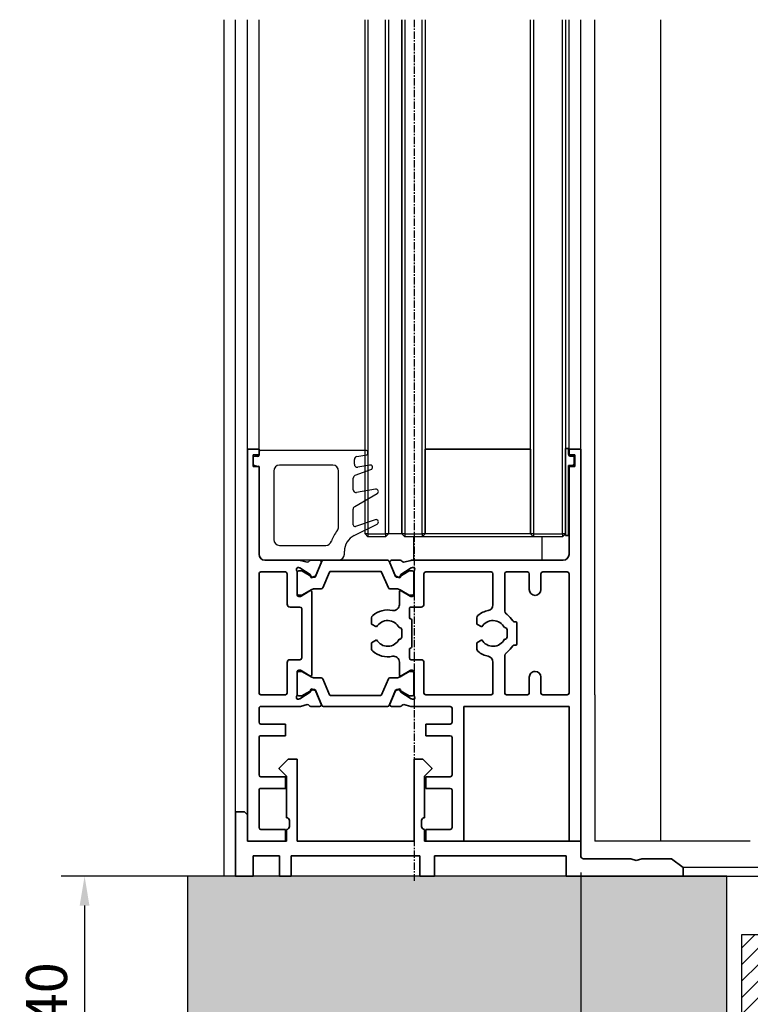
# Model space of a CAD drawing. Units: millimetres. Extents: x 0 to 1189, y -7524 to 0.
# Drawn here: x 402 to 527, y -7095 to -6927 of the extents above; entities that cross this region are included whole.
import ezdxf

# ---------------------------------------------------------------- set-up
doc = ezdxf.new("R2010")
doc.units = ezdxf.units.MM
for name, pattern in [('CENTER', [2, 1.25, -0.25, 0.25, -0.25]), ('CENTERLINE', [30, 12, -1.5, 3, -1.5, 12]), ('HIDDEN', [4.5, 1.5, -1.5, 1.5])]:
    doc.linetypes.add(name, pattern=pattern)
for name, color, linetype in [('05_Schraffur', 1, 'Continuous'), ('09_Bau', 7, 'Continuous'), ('1', 7, 'Continuous'), ('BLOCK_32552700120_Horizontalprofil unten$0$BLOCK_32552700120_Horizontalprofil unten', 3, 'Continuous'), ('BLOCK_325535-XX-1-20_Bodenprofil Seitenteil$0$BLOCK_325535-XX-1-20_Bodenprofil Seitenteil', 253, 'Continuous'), ('Dichtungsband', 8, 'Continuous'), ('Duenn', 255, 'Continuous'), ('Mass', 7, 'Continuous'), ('U-Profil 30x40x30x3', 253, 'Continuous'), ('XREF Pro Green ISO 34 HP ST unten$0$Duenn', 7, 'Continuous')]:
    doc.layers.add(name, color=color, linetype=linetype)
doc.styles.add('Bemassungstext (DORMA)', font='isocpeur.ttf')
doc.dimstyles.new('DORMA_M', dxfattribs={"dimtxt": 3.5, "dimasz": 2.5, "dimexe": 2, "dimexo": 0, "dimgap": 1.5, "dimtad": 1, "dimdec": 8, "dimtxsty": 'Bemassungstext (DORMA)', "dimcen": 0.1, "dimclrt": 256, "dimadec": 8, "dimazin": 2, "dimtfac": 1, "dimtdec": 8, "dimtmove": 0, "dimatfit": 3, "dimfxl": 1, "dimtolj": 1, "dimarcsym": 0})

# ---------------------------------------------------------------- blocks, each defined once
blk = doc.blocks.new('*D445')
at = {"layer": 'Defpoints', "color": 0, "transparency": 16777216}
for p in [(509.35, -7073.61), (413.02, -7113.61), (527.85, -7113.61)]:
    blk.add_point(p, dxfattribs=at)
at = {"layer": 'Mass', "color": 0, "lineweight": -2, "transparency": 16777216}
for p, q in [((509.35, -7073.61), (409.02, -7073.61)), ((413.02, -7078.61), (413.02, -7108.61)), ((527.85, -7113.61), (409.02, -7113.61))]:
    blk.add_line(p, q, dxfattribs=at)
at = {"layer": 'Mass', "color": 0, "transparency": 16777216}
for points in [[(412.18, -7078.61), (413.85, -7078.61), (413.02, -7073.61)], [(412.18, -7108.61), (413.85, -7108.61), (413.02, -7113.61)]]:
    blk.add_solid(points, dxfattribs=at)
at = {"layer": 'Mass', "transparency": 16777216, "insert": (406.52, -7093.61), "char_height": 7, "attachment_point": 5, "rotation": 90, "style": 'Bemassungstext (DORMA)'}
blk.add_mtext('\\A1;40', dxfattribs=at)
blk = doc.blocks.new('U-Profil 30x40x30x3')
at = {"layer": '05_Schraffur'}
h = blk.add_hatch(dxfattribs=at)
h.set_pattern_fill('_USER', color=256, scale=2, angle=45, style=0, pattern_type=0)
h.set_pattern_definition([(45, (-12761.2649, 1875.8855), (-1.41421356, 1.41421356), [])])
h.paths.add_polyline_path([(-17, 30), (-20, 30), (-20, 0), (20, 0), (20, 30), (17, 30), (17, 3), (-17, 3)])
at = {"layer": 'U-Profil 30x40x30x3'}
for p, q in [((-20, 30), (-20, 0)), ((-17, 30), (-20, 30)), ((-17, 3), (-17, 30)), ((20, 30), (17, 30)), ((17, 30), (17, 3)), ((20, 0), (20, 30)), ((17, 3), (-17, 3)), ((-20, 0), (20, 0))]:
    blk.add_line(p, q, dxfattribs=at)
blk = doc.blocks.new('Omega ohne 1 Zoll für U-Profil')
at = {"color": 9, "linetype": 'Continuous', "lineweight": 0}
for p, q in [((-14.9, 35.5), (-14.9, 37)), ((-14.9, 35.5), (-14.9, 37)), ((14.9, 35.5), (14.9, 37)), ((14.9, 35.5), (14.9, 37))]:
    blk.add_line(p, q, dxfattribs=at)
at = {"color": 9, "linetype": 'Continuous', "lineweight": 30}
for p, q in [((-12.9, 37), (-14.9, 37)), ((-12.9, 35.5), (-14.9, 35.5)), ((-12.9, 37), (-7.5, 37)), ((-12.9, 35.5), (-7.5, 35.5)), ((-7.5, 35.5), (-7.5, 31)), ((-7.5, 35.5), (-7.5, 31)), ((-6, 31), (-6, 35.5)), ((6, 35.5), (6, 31)), ((6, 35.5), (6, 31)), ((7.5, 37), (12.9, 37)), ((7.5, 35.5), (12.9, 35.5)), ((7.5, 31), (7.5, 35.5)), ((14.9, 37), (12.9, 37)), ((14.9, 35.5), (12.9, 35.5)), ((-7.5, 31), (-12.4, 31)), ((12.4, 31), (7.5, 31)), ((-12.4, 29.5), (-7.5, 29.5)), ((7.5, 29.5), (12.4, 29.5)), ((-14.9, 28.5), (-14.9, 2)), ((-14.9, 2), (-14.9, 28.5)), ((-13.4, 2.5), (-13.4, 28.5)), ((13.4, 28.5), (13.4, 2.5)), ((13.4, 28.5), (13.4, 15.5)), ((14.9, 2), (14.9, 28.5))]:
    blk.add_line(p, q, dxfattribs=at)
at = {"color": 9, "linetype": 'HIDDEN', "lineweight": 30}
for p, q in [((-10.75, 0), (-10.75, -4)), ((10.75, -4), (10.75, 0)), ((-12.5, -4), (-10.75, -11)), ((-12.5, -4), (12.5, -4)), ((10.75, -11), (12.5, -4)), ((-12.5, -11), (-10.75, -18)), ((-12.5, -11), (-12.49, -11)), ((-12.49, -11), (12.5, -11)), ((10.75, -18), (12.5, -11)), ((-12.5, -18), (-10.75, -25)), ((-12.5, -18), (-12.49, -18)), ((-12.49, -18), (12.5, -18)), ((10.75, -25), (12.5, -18)), ((-10.75, -25), (10.75, -25))]:
    blk.add_line(p, q, dxfattribs=at)
at = {"color": 9, "linetype": 'Continuous', "lineweight": 30}
for centre, radius, start, end in [((-7.5, 35.5), 1.5, 0.0037, 89.9957), ((7.5, 35.5), 1.5, 89.9965, 179.9992), ((-12.4, 28.5), 2.5, 89.9981, 180.0003), ((-7.5, 31), 1.5, 270.0043, 359.9959), ((7.5, 31), 1.5, 179.9959, 270.0035), ((12.56, 28.65), 2.35, 354.0937, 91.5279), ((-12.4, 28.5), 1, 90.0004, 179.9953), ((12.4, 28.5), 1, 359.9976, 89.9996), ((-12.4, 2.5), 1, 179.9975, 210.0029), ((12.4, 2.5), 1, 329.9969, 359.9952)]:
    blk.add_arc(centre, radius, start, end, dxfattribs=at)
at = {"layer": '1', "color": 1, "linetype": 'CENTERLINE'}
blk.add_line((0, -3), (0, 40.88), dxfattribs=at)
at = {"layer": '1', "color": 8, "linetype": 'Continuous'}
for p, q in [((-6, 38.5), (-30, 38.5)), ((-30, 38.5), (-30, 37)), ((30, 38.5), (6, 38.5)), ((30, 38.5), (30, 37)), ((-30, 37), (-6, 37)), ((-5.5, 36.5), (-5.5, 29.5)), ((-4, 29.5), (-4, 36.5)), ((4, 36.5), (4, 29.5)), ((5.5, 29.5), (5.5, 36.5)), ((6, 37), (30, 37)), ((-6, 29), (-10.9, 29)), ((10.9, 29), (6, 29)), ((-12.9, 27), (-12.9, 4)), ((-11.4, 4), (-11.4, 27)), ((-10.9, 27.5), (-6, 27.5)), ((6, 27.5), (10.9, 27.5)), ((11.4, 27), (11.4, 4)), ((12.9, 4), (12.9, 27)), ((10.9, 3.5), (-10.9, 3.5)), ((-10.9, 2), (10.9, 2))]:
    blk.add_line(p, q, dxfattribs=at)
for centre, radius, start, end in [((-6, 36.5), 2, 0, 90), ((6, 36.5), 2, 90, 180), ((-6, 36.5), 0.5, 0, 90), ((6, 36.5), 0.5, 90, 180), ((-10.9, 27), 2, 90, 180), ((-6, 29.5), 2, 270, 0), ((-6, 29.5), 0.5, 270, 0), ((6, 29.5), 2, 180, 270), ((6, 29.5), 0.5, 180, 270), ((10.9, 27), 2, 0, 90), ((-10.9, 27), 0.5, 90, 180), ((10.9, 27), 0.5, 0, 90), ((-10.9, 4), 2, 180, 270), ((-10.9, 4), 0.5, 180, 270), ((10.9, 4), 0.5, 270, 0), ((10.9, 4), 2, 270, 0)]:
    blk.add_arc(centre, radius, start, end, dxfattribs=at)
at = {"layer": 'Dichtungsband'}
for p, q in [((15, 2), (-15, 2)), ((-16, 1), (-16, 1)), ((16, 1), (16, 1)), ((-15, 0), (15, 0))]:
    blk.add_line(p, q, dxfattribs=at)
for centre, start, end in [((-15, 1), 90, 180), ((15, 1), 0, 90), ((-15, 1), 180, 270), ((15, 1), 270, 0)]:
    blk.add_arc(centre, 1, start, end, dxfattribs=at)
blk = doc.blocks.new('Boden UF Pro Green Schlitz für U-Profil Montagekleber')
at = {"layer": '05_Schraffur'}
h = blk.add_hatch(dxfattribs=at)
h.set_pattern_fill('AR-CONC', color=256, scale=0.05, style=0)
h.set_pattern_definition([(50, (60, 1e-12), (9.10923, -0.79695), [0.9525, -10.4775]), (355, (60, 1e-12), (-1.76214, 9.55283), [0.762, -8.382]), (100.451, (60.759, -0.066), (7.34713, 8.75583), [0.8095, -8.9045]), (46.184, (60, 2.54), (13.55395, -2.1021), [1.42875, -15.71625]), (96.6356, (61.13, 2.365), (11.8702, 12.3713), [1.21425, -13.35675]), (351.184, (60, 2.54), (11.8702, 12.3713), [1.143, -12.573]), (21, (61.27, 1.905), (7.58074, -5.11328), [0.9525, -10.4775]), (326, (61.27, 1.905), (3.0901, 9.2094), [0.762, -8.382]), (71.4514, (61.902, 1.479), (10.67082, 4.09614), [0.8095, -8.9045]), (37.5, (60, 1e-12), (0.15443, 4.22775), [0, -8.2804, 0, -8.509, 0, -8.41375]), (7.5, (60, 1e-12), (3.34098, 5.00903), [0, -4.8514, 0, -8.0899, 0, -3.20675]), (327.5, (57.168, 1e-12), (6.77953, -0.28644), [0, -3.175, 0, -9.906, 0, -13.1445]), (317.5, (55.898, 1e-12), (7.40646, 1.27132), [0, -4.1275, 0, -6.5786, 0, -9.3345])])
h.paths.add_polyline_path([(-129.71, -7.5), (-129.71, -82.5), (73.79, -82.5), (73.79, -7.5), (7.5, -7.5), (7.5, -47.5), (-4.25, -47.5), (-4.38, -47.5), (-4.68, -47.5), (-5.29, -47.5), (-6.03, -47.5), (-7.12, -47.5), (-12.19, -47.5), (-15, -47.5), (-23.75, -47.5), (-24.4, -47.5), (-25.13, -47.5), (-25.32, -47.5), (-25.47, -47.5), (-25.55, -47.5), (-25.63, -47.5), (-25.75, -47.5), (-37.5, -47.5), (-37.5, -7.5)])
for p, q in [((-129.71, -7.5), (-129.71, -82.5)), ((-37.5, -7.5), (-129.71, -7.5)), ((-37.5, -47.5), (-37.5, -7.5)), ((73.79, -7.5), (2.5, -7.5)), ((2.5, -7.5), (2.5, -7.5)), ((2.5, -7.5), (2.5, -7.5)), ((7.5, -7.5), (7.5, -47.5)), ((73.79, -82.5), (73.79, -7.5)), ((73.79, -7.5), (73.79, -7.5)), ((73.79, -7.5), (73.79, -7.5)), ((73.79, -7.5), (73.79, -7.5)), ((73.79, -7.5), (73.79, -7.5)), ((73.79, -7.5), (73.79, -7.5)), ((73.79, -7.5), (73.79, -7.5)), ((73.79, -7.5), (73.79, -7.5)), ((73.79, -7.5), (73.79, -7.5)), ((73.79, -7.5), (73.79, -7.5)), ((73.79, -7.5), (73.79, -7.5)), ((73.79, -7.5), (73.79, -7.5)), ((73.79, -7.5), (73.79, -7.5)), ((73.79, -7.5), (73.79, -7.5)), ((73.79, -7.5), (73.79, -7.5)), ((73.79, -7.5), (73.79, -7.5)), ((73.79, -7.5), (73.79, -7.5)), ((73.79, -7.5), (73.79, -7.5)), ((73.79, -7.5), (73.79, -7.5)), ((-15, -47.5), (-37.5, -47.5)), ((2.5, -47.5), (-15, -47.5)), ((-129.71, -82.5), (73.79, -82.5))]:
    blk.add_line(p, q)
at = {"layer": '09_Bau'}
blk.add_lwpolyline([(7.5, -7.5), (7.5, -7.5), (7.5, -7.5), (7.5, -7.5), (7.5, -47.5), (-4.25, -47.5)], dxfattribs=at)
blk.add_blockref('Omega ohne 1 Zoll für U-Profil', (-15, -44.5))
at = {"layer": '05_Schraffur'}
blk.add_blockref('U-Profil 30x40x30x3', (-15, -47.5), dxfattribs=at)
blk = doc.blocks.new('*D446')
at = {"layer": 'Defpoints', "color": 0, "transparency": 16777216}
for p in [(497.86, -7072.97), (545.35, -7109.74), (497.86, -7191.88)]:
    blk.add_point(p, dxfattribs=at)
at = {"layer": 'Mass', "color": 0, "lineweight": -2, "transparency": 16777216}
for p, q in [((497.86, -7072.97), (497.86, -7195.88)), ((545.35, -7109.74), (545.35, -7151.31)), ((545.35, -7168.81), (545.35, -7195.88)), ((540.35, -7191.88), (502.86, -7191.88))]:
    blk.add_line(p, q, dxfattribs=at)
at = {"layer": 'Mass', "color": 0, "transparency": 16777216}
for points in [[(502.86, -7191.05), (502.86, -7192.72), (497.86, -7191.88)], [(540.35, -7191.05), (540.35, -7192.72), (545.35, -7191.88)]]:
    blk.add_solid(points, dxfattribs=at)
at = {"layer": 'Mass', "transparency": 16777216, "insert": (522.56, -7184.68), "char_height": 7, "attachment_point": 5, "style": 'Bemassungstext (DORMA)'}
blk.add_mtext('\\A1;47,5', dxfattribs=at)
blk = doc.blocks.new('*D435')
at = {"layer": 'Defpoints', "color": 0, "transparency": 16777216}
for p in [(497.86, -7073.33), (522.85, -7113.61), (522.85, -7165.06)]:
    blk.add_point(p, dxfattribs=at)
at = {"layer": 'Mass', "color": 0, "lineweight": -2, "transparency": 16777216}
for p, q in [((497.86, -7073.33), (497.86, -7169.06)), ((522.85, -7113.61), (522.85, -7169.06)), ((502.86, -7165.06), (517.85, -7165.06))]:
    blk.add_line(p, q, dxfattribs=at)
at = {"layer": 'Mass', "color": 0, "transparency": 16777216}
for points in [[(502.86, -7164.23), (502.86, -7165.89), (497.86, -7165.06)], [(517.85, -7164.23), (517.85, -7165.89), (522.85, -7165.06)]]:
    blk.add_solid(points, dxfattribs=at)
at = {"layer": 'Mass', "transparency": 16777216, "insert": (511.6, -7158.56), "char_height": 7, "attachment_point": 5, "style": 'Bemassungstext (DORMA)'}
blk.add_mtext('\\A1;25', dxfattribs=at)
blk = doc.blocks.new('BLOCK_325535-XX-1-20_Bodenprofil Seitenteil$0$BLOCK_325535-XX-1-20_Bodenprofil Seitenteil')
at = {"color": 9, "linetype": 'Continuous', "lineweight": 35}
for p, q in [((7, 14), (5.45, 12.45)), ((8.5, 14), (7, 14)), ((8.5, 0), (8.5, 14)), ((28.5, 14), (28.5, 0)), ((30, 14), (28.5, 14)), ((31.55, 12.45), (30, 14)), ((5.45, 12.45), (5.45, 12.35)), ((5.45, 12.35), (6.7, 11.1)), ((30.3, 11.1), (31.55, 12.35)), ((31.55, 12.35), (31.55, 12.45)), ((6.7, 11.1), (6.7, 4)), ((30.3, 4), (30.3, 11.1)), ((-2, 5), (-2, -6)), ((-0.5, 5), (-2, 5)), ((0, 4.5), (-0.5, 5)), ((0, 0), (0, 4.5)), ((6.7, 4), (6.71, 4)), ((7.2, 3.51), (7.2, 2.49)), ((29.8, 2.49), (29.8, 3.51)), ((30.29, 4), (30.3, 4)), ((6.7, 2), (6.7, 0)), ((6.71, 2), (6.7, 2)), ((30.3, 2), (30.29, 2)), ((30.3, 0), (30.3, 2)), ((6.7, 0), (0, 0)), ((28.5, 0), (8.5, 0)), ((57, 0), (30.3, 0)), ((57, -2.5), (57, 0)), ((1, -6), (1, -2.5)), ((1, -2.5), (5.5, -2.5)), ((5.5, -2.5), (5.5, -6)), ((7.5, -2.5), (29.5, -2.5)), ((7.5, -6), (7.5, -2.5)), ((29.5, -2.5), (29.5, -6)), ((32, -2.5), (54.5, -2.5)), ((32, -6), (32, -2.5)), ((54.5, -2.5), (54.5, -6)), ((65.55, -3), (57.5, -3)), ((66.5, -3.3), (65.55, -3)), ((67.45, -3), (66.5, -3.3)), ((72.5, -3), (67.45, -3)), ((74.5, -4.5), (72.5, -3)), ((74.5, -6), (74.5, -4.5)), ((-2, -6), (1, -6)), ((5.5, -6), (7.5, -6)), ((29.5, -6), (32, -6)), ((54.5, -6), (74.5, -6))]:
    blk.add_line(p, q, dxfattribs=at)
for centre, radius, start, end in [((6.71, 3.51), 0.49, 0, 90), ((30.29, 3.51), 0.49, 90, 180), ((6.71, 2.49), 0.49, 270, 0), ((30.29, 2.49), 0.49, 180, 270), ((57.5, -2.5), 0.5, 180, 270)]:
    blk.add_arc(centre, radius, start, end, dxfattribs=at)
blk = doc.blocks.new('BLOCK_325535-XX-1-20_Bodenprofil Seitenteil')
at = {"layer": 'BLOCK_325535-XX-1-20_Bodenprofil Seitenteil$0$BLOCK_325535-XX-1-20_Bodenprofil Seitenteil'}
blk.add_blockref('BLOCK_325535-XX-1-20_Bodenprofil Seitenteil$0$BLOCK_325535-XX-1-20_Bodenprofil Seitenteil', (0, 0), dxfattribs=at)
blk = doc.blocks.new('BLOCK_32552700120_Horizontalprofil unten$0$BLOCK_32552700120_Horizontalprofil unten')
at = {"layer": 'BLOCK_32552700120_Horizontalprofil unten$0$BLOCK_32552700120_Horizontalprofil unten', "color": 3, "linetype": 'Continuous', "lineweight": 35}
for p, q in [((-57, 67), (-57, 0)), ((-57, 67), (-55, 67)), ((-55, 67), (-55, 44)), ((-37, 44), (-37, 67)), ((-37, 67), (-30.5, 67)), ((-30.5, 67), (-30.5, 65)), ((-6.5, 67), (-6.5, 65)), ((0, 67), (-6.5, 67)), ((0, 0), (0, 67)), ((-35, 64.7), (-35, 58.3)), ((-34.7, 65), (-30.5, 65)), ((-2.3, 65), (-6.5, 65)), ((-2, 58.3), (-2, 64.7)), ((-34.7, 58), (-30.5, 58)), ((-30.5, 58), (-30.5, 56)), ((-6.5, 58), (-6.5, 56)), ((-2.3, 58), (-6.5, 58)), ((-35, 49.3), (-35, 55.7)), ((-34.7, 56), (-30.5, 56)), ((-2.3, 56), (-6.5, 56)), ((-2, 49.3), (-2, 55.7)), ((-34.7, 49), (-30.5, 49)), ((-30.5, 49), (-30.5, 47)), ((-6.5, 49), (-6.5, 47)), ((-2.3, 49), (-6.5, 49)), ((-35, 44.3), (-35, 46.7)), ((-34.7, 47), (-30.5, 47)), ((-2.3, 47), (-6.5, 47)), ((-2, 44.3), (-2, 46.7)), ((-55, 44), (-37, 44)), ((-34.7, 44), (-28.17, 44)), ((-26.76, 43.68), (-27.93, 43.97)), ((-26.15, 44), (-24.65, 44)), ((-10.85, 44), (-12.35, 44)), ((-10.24, 43.68), (-9.07, 43.97)), ((-8.83, 44), (-2.3, 44)), ((-28.23, 42.77), (-28.07, 42.71)), ((-26.27, 41.56), (-28, 42.68)), ((-24.37, 43.58), (-25.3, 41.41)), ((-12.63, 43.58), (-11.7, 41.41)), ((-10.73, 41.56), (-9, 42.68)), ((-8.77, 42.77), (-8.93, 42.71)), ((-55, 41.7), (-55, 21.3)), ((-54.7, 42), (-50.5, 42)), ((-50.2, 41.7), (-50.2, 39)), ((-48.2, 41.7), (-48.2, 39)), ((-47.9, 42), (-44.3, 42)), ((-44, 41.7), (-44, 35.5)), ((-42, 41.7), (-42, 36.4)), ((-41.7, 42), (-30.5, 42)), ((-30.2, 41.7), (-30.2, 36.5)), ((-28.5, 42.06), (-28.5, 38.1)), ((-26.19, 41.21), (-26.18, 41.38)), ((-25.9, 41.02), (-25.44, 41.26)), ((-11.1, 41.02), (-11.56, 41.26)), ((-10.81, 41.21), (-10.82, 41.38)), ((-8.5, 42.06), (-8.5, 38.1)), ((-6.8, 41.7), (-6.8, 36.5)), ((-6.5, 42), (-2.3, 42)), ((-2, 21.3), (-2, 41.7)), ((-26.3, 38.77), (-27.82, 37.84)), ((-10.7, 38.77), (-9.18, 37.84)), ((-28.2, 37.8), (-27.98, 37.8)), ((-26, 36.4), (-26, 38.6)), ((-11, 38.6), (-11, 24.4)), ((-8.8, 37.8), (-9.02, 37.8)), ((-29.7, 36), (-28, 36)), ((-27.7, 35.7), (-27.7, 34.2)), ((-9.3, 27.3), (-9.3, 35.7)), ((-9, 36), (-7.3, 36)), ((-39.25, 33.09), (-39.25, 34.18)), ((-28.1, 33.8), (-28.1, 29.2)), ((-21.25, 33.09), (-21.25, 34.18)), ((-46.1, 33.3), (-46.1, 29.7)), ((-45.63, 33.5), (-45.9, 33.5)), ((-44.4, 30.9), (-44.4, 32.1)), ((-44, 32.5), (-43.96, 32.5)), ((-40.09, 32.6), (-39.25, 33.09)), ((-26.4, 30.9), (-26.4, 32.1)), ((-26, 32.5), (-25.96, 32.5)), ((-22.09, 32.6), (-21.25, 33.09)), ((-43.96, 30.5), (-44, 30.5)), ((-39.25, 29.91), (-40.09, 30.4)), ((-25.96, 30.5), (-26, 30.5)), ((-21.25, 29.91), (-22.09, 30.4)), ((-45.9, 29.5), (-45.63, 29.5)), ((-39.25, 28.82), (-39.25, 29.91)), ((-27.7, 27.3), (-27.7, 28.8)), ((-21.25, 28.82), (-21.25, 29.91)), ((-44, 21.3), (-44, 27.5)), ((-29.7, 27), (-28, 27)), ((-7.3, 27), (-9, 27)), ((-42, 21.3), (-42, 26.6)), ((-30.2, 21.3), (-30.2, 26.5)), ((-26, 26.6), (-26, 24.4)), ((-6.8, 21.3), (-6.8, 26.5)), ((-50.2, 21.3), (-50.2, 24)), ((-48.2, 21.3), (-48.2, 24)), ((-28.5, 20.94), (-28.5, 24.9)), ((-28.2, 25.2), (-27.98, 25.2)), ((-26.3, 24.23), (-27.82, 25.16)), ((-10.7, 24.23), (-9.18, 25.16)), ((-8.8, 25.2), (-9.02, 25.2)), ((-8.5, 20.94), (-8.5, 24.9)), ((-25.9, 21.98), (-25.44, 21.74)), ((-11.1, 21.98), (-11.56, 21.74)), ((-54.7, 21), (-50.5, 21)), ((-47.9, 21), (-44.3, 21)), ((-41.7, 21), (-30.5, 21)), ((-28.23, 20.23), (-28.07, 20.29)), ((-26.27, 21.44), (-28, 20.32)), ((-26.19, 21.79), (-26.18, 21.62)), ((-24.37, 19.42), (-25.3, 21.59)), ((-12.63, 19.42), (-11.7, 21.59)), ((-10.81, 21.79), (-10.82, 21.62)), ((-10.73, 21.44), (-9, 20.32)), ((-8.77, 20.23), (-8.93, 20.29)), ((-6.5, 21), (-2.3, 21)), ((-54, 19), (-28.17, 19)), ((-26.76, 19.32), (-27.93, 19.03)), ((-26.15, 19), (-24.65, 19)), ((-10.85, 19), (-12.35, 19)), ((-10.24, 19.32), (-9.07, 19.03)), ((-8.83, 19), (-3, 19)), ((-55, 18), (-55, 3)), ((-2, 3), (-2, 18)), ((-56, 3), (-55, 3)), ((-56, 3), (-56, 1)), ((-2, 3), (-1, 3)), ((-1, 3), (-1, 1)), ((-57, 0), (-55, 0)), ((-56, 1), (-55, 1)), ((-55, 1), (-55, 0)), ((-2, 0), (-2, 1)), ((-2, 1), (-1, 1)), ((0, 0), (-2, 0))]:
    blk.add_line(p, q, dxfattribs=at)
at = {"layer": 'BLOCK_32552700120_Horizontalprofil unten$0$BLOCK_32552700120_Horizontalprofil unten', "color": 8, "linetype": 'Continuous', "lineweight": 35}
for p, q in [((-24.25, 43.82), (-25.35, 41.22)), ((-13.03, 44), (-23.97, 44)), ((-12.75, 43.82), (-11.65, 41.22)), ((-27.86, 42.19), (-28.1, 42.19)), ((-25.88, 41.13), (-27.69, 42.17)), ((-22.78, 42.1), (-14.22, 42.1)), ((-11.12, 41.13), (-9.31, 42.17)), ((-9.14, 42.19), (-8.9, 42.19)), ((-28.49, 41.8), (-28.49, 38.4)), ((-25.53, 41.1), (-25.78, 41.1)), ((-24.11, 39.28), (-22.96, 41.98)), ((-12.89, 39.28), (-14.04, 41.98)), ((-11.47, 41.1), (-11.22, 41.1)), ((-8.51, 41.8), (-8.51, 38.4)), ((-27.69, 38.03), (-26.11, 38.94)), ((-25.51, 39.1), (-24.38, 39.1)), ((-11.49, 39.1), (-12.62, 39.1)), ((-9.31, 38.03), (-10.89, 38.94)), ((-28.1, 38.01), (-27.86, 38.01)), ((-8.9, 38.01), (-9.14, 38.01)), ((-28.49, 21.2), (-28.49, 24.6)), ((-28.1, 24.99), (-27.86, 24.99)), ((-27.69, 24.97), (-26.11, 24.06)), ((-25.51, 23.9), (-24.38, 23.9)), ((-24.11, 23.72), (-22.96, 21.02)), ((-12.89, 23.72), (-14.04, 21.02)), ((-11.49, 23.9), (-12.62, 23.9)), ((-9.31, 24.97), (-10.89, 24.06)), ((-8.9, 24.99), (-9.14, 24.99)), ((-8.51, 21.2), (-8.51, 24.6)), ((-25.53, 21.9), (-25.78, 21.9)), ((-11.47, 21.9), (-11.22, 21.9)), ((-27.86, 20.81), (-28.1, 20.81)), ((-25.88, 21.87), (-27.69, 20.83)), ((-24.25, 19.18), (-25.35, 21.78)), ((-22.78, 20.9), (-14.22, 20.9)), ((-12.75, 19.18), (-11.65, 21.78)), ((-11.12, 21.87), (-9.31, 20.83)), ((-9.14, 20.81), (-8.9, 20.81)), ((-13.03, 19), (-23.97, 19))]:
    blk.add_line(p, q, dxfattribs=at)
at = {"layer": 'BLOCK_32552700120_Horizontalprofil unten$0$BLOCK_32552700120_Horizontalprofil unten', "color": 3, "linetype": 'Continuous', "lineweight": 35}
for centre, radius, start, end in [((-34.7, 64.7), 0.3, 90, 180), ((-2.3, 64.7), 0.3, 0, 90), ((-34.7, 58.3), 0.3, 180, 270), ((-2.3, 58.3), 0.3, 270, 0), ((-34.7, 55.7), 0.3, 90, 180), ((-2.3, 55.7), 0.3, 0, 90), ((-34.7, 49.3), 0.3, 180, 270), ((-2.3, 49.3), 0.3, 270, 0), ((-34.7, 46.7), 0.3, 90, 180), ((-2.3, 46.7), 0.3, 0, 90), ((-34.7, 44.3), 0.3, 180, 270), ((-28.17, 43), 1, 76, 90), ((-26.69, 43.97), 0.3, 256, 333.3461), ((-26.15, 43.7), 0.3, 90, 153.3461), ((-24.65, 43.7), 0.3, 337, 90), ((-12.35, 43.7), 0.3, 90, 203), ((-10.85, 43.7), 0.3, 26.6539, 90), ((-10.31, 43.97), 0.3, 206.6539, 284), ((-8.83, 43), 1, 90, 104), ((-2.3, 44.3), 0.3, 270, 0), ((-28.32, 42.48), 0.3, 72, 211.7883), ((-29, 42.06), 0.5, 0, 31.7883), ((-28.16, 42.43), 0.3, 57, 72), ((-8.84, 42.43), 0.3, 108, 123), ((-8.68, 42.48), 0.3, 328.2117, 108), ((-8, 42.06), 0.5, 148.2117, 180), ((-54.7, 41.7), 0.3, 90, 180), ((-50.5, 41.7), 0.3, 0, 90), ((-47.9, 41.7), 0.3, 90, 180), ((-44.3, 41.7), 0.3, 0, 90), ((-41.7, 41.7), 0.3, 90, 180), ((-30.5, 41.7), 0.3, 0, 90), ((-26.38, 41.39), 0.2, 356.7993, 57), ((-25.99, 41.2), 0.2, 176.7993, 297), ((-25.57, 41.52), 0.3, 297, 337), ((-11.43, 41.52), 0.3, 203, 243), ((-11.01, 41.2), 0.2, 243, 3.2007), ((-10.62, 41.39), 0.2, 123, 183.2007), ((-6.5, 41.7), 0.3, 90, 180), ((-2.3, 41.7), 0.3, 0, 90), ((-49.2, 39), 1, 180, 270), ((-49.2, 39), 1, 270, 0), ((-26.2, 38.6), 0.2, 0, 121.4), ((-10.8, 38.6), 0.2, 58.6, 180), ((-28.2, 38.1), 0.3, 180, 270), ((-27.98, 38.1), 0.3, 270, 301.4), ((-9.02, 38.1), 0.3, 238.6, 270), ((-8.8, 38.1), 0.3, 270, 0), ((-45, 35.5), 1, 306.8699, 0), ((-41, 36.4), 1, 180, 258.463), ((-42, 31.5), 4, 49.9948, 78.463), ((-29.7, 36.5), 0.5, 180, 270), ((-28, 35.7), 0.3, 0, 90), ((-25, 36.4), 1, 180, 281.537), ((-24, 31.5), 4, 49.9948, 101.537), ((-9, 35.7), 0.3, 90, 180), ((-7.3, 36.5), 0.5, 270, 0), ((-42, 31.5), 4, 126.8699, 147.664), ((-42, 31.5), 2.2, 30, 152.9643), ((-39.75, 34.18), 0.5, 0, 49.9948), ((-27.9, 33.8), 0.2, 90, 180), ((-27.9, 34.2), 0.2, 270, 0), ((-24, 31.5), 2.2, 30, 152.9643), ((-21.75, 34.18), 0.5, 0, 49.9948), ((-45.9, 33.3), 0.2, 90, 180), ((-45.63, 33.8), 0.3, 270, 327.664), ((-44, 32.1), 0.4, 90, 180), ((-26, 32.1), 0.4, 90, 180), ((-44, 30.9), 0.4, 180, 270), ((-42, 31.5), 2.2, 207.0357, 330), ((-26, 30.9), 0.4, 180, 270), ((-24, 31.5), 2.2, 207.0357, 330), ((-45.9, 29.7), 0.2, 180, 270), ((-45.63, 29.2), 0.3, 32.336, 90), ((-42, 31.5), 4, 212.336, 233.1301), ((-39.75, 28.82), 0.5, 310.0052, 0), ((-27.9, 29.2), 0.2, 180, 270), ((-27.9, 28.8), 0.2, 0, 90), ((-21.75, 28.82), 0.5, 310.0052, 0), ((-45, 27.5), 1, 0, 53.1301), ((-41, 26.6), 1, 101.537, 180), ((-42, 31.5), 4, 281.537, 310.0052), ((-29.7, 26.5), 0.5, 90, 180), ((-28, 27.3), 0.3, 270, 0), ((-25, 26.6), 1, 78.463, 180), ((-24, 31.5), 4, 258.463, 310.0052), ((-9, 27.3), 0.3, 180, 270), ((-7.3, 26.5), 0.5, 0, 90), ((-49.2, 24), 1, 90, 180), ((-49.2, 24), 1, 0, 90), ((-28.2, 24.9), 0.3, 90, 180), ((-27.98, 24.9), 0.3, 58.6, 90), ((-26.2, 24.4), 0.2, 238.6, 0), ((-10.8, 24.4), 0.2, 180, 301.4), ((-9.02, 24.9), 0.3, 90, 121.4), ((-8.8, 24.9), 0.3, 0, 90), ((-25.99, 21.8), 0.2, 63, 183.2007), ((-11.01, 21.8), 0.2, 356.7993, 117), ((-54.7, 21.3), 0.3, 180, 270), ((-50.5, 21.3), 0.3, 270, 0), ((-47.9, 21.3), 0.3, 180, 270), ((-44.3, 21.3), 0.3, 270, 0), ((-41.7, 21.3), 0.3, 180, 270), ((-30.5, 21.3), 0.3, 270, 0), ((-28.32, 20.52), 0.3, 148.2117, 288), ((-29, 20.94), 0.5, 328.2117, 0), ((-28.16, 20.57), 0.3, 288, 303), ((-26.38, 21.61), 0.2, 303, 3.2007), ((-25.57, 21.48), 0.3, 23, 63), ((-11.43, 21.48), 0.3, 117, 157), ((-10.62, 21.61), 0.2, 176.7993, 237), ((-8.84, 20.57), 0.3, 237, 252), ((-8.68, 20.52), 0.3, 252, 31.7883), ((-8, 20.94), 0.5, 180, 211.7883), ((-6.5, 21.3), 0.3, 180, 270), ((-2.3, 21.3), 0.3, 270, 0), ((-54, 18), 1, 90, 180), ((-28.17, 20), 1, 270, 284), ((-26.69, 19.03), 0.3, 26.6539, 104), ((-26.15, 19.3), 0.3, 206.6539, 270), ((-24.65, 19.3), 0.3, 270, 23), ((-12.35, 19.3), 0.3, 157, 270), ((-10.85, 19.3), 0.3, 270, 333.3461), ((-10.31, 19.03), 0.3, 76, 153.3461), ((-8.83, 20), 1, 256, 270), ((-3, 18), 1, 0, 90)]:
    blk.add_arc(centre, radius, start, end, dxfattribs=at)
at = {"layer": 'BLOCK_32552700120_Horizontalprofil unten$0$BLOCK_32552700120_Horizontalprofil unten', "color": 8, "linetype": 'Continuous', "lineweight": 35}
for centre, radius, start, end in [((-23.97, 43.7), 0.3, 90, 157), ((-13.03, 43.7), 0.3, 23, 90), ((-28.1, 41.8), 0.39, 90, 180), ((-27.79, 42), 0.2, 60, 108.1949), ((-22.78, 41.9), 0.2, 90, 157), ((-14.22, 41.9), 0.2, 23, 90), ((-9.21, 42), 0.2, 71.8051, 120), ((-8.9, 41.8), 0.39, 0, 90), ((-25.78, 41.3), 0.2, 240, 270), ((-25.53, 41.3), 0.2, 270, 337), ((-11.47, 41.3), 0.2, 203, 270), ((-11.22, 41.3), 0.2, 270, 300), ((-25.51, 37.9), 1.2, 90, 120), ((-24.38, 39.4), 0.3, 270, 337), ((-12.62, 39.4), 0.3, 203, 270), ((-11.49, 37.9), 1.2, 60, 90), ((-28.1, 38.4), 0.39, 180, 270), ((-27.79, 38.2), 0.2, 251.8051, 300), ((-9.21, 38.2), 0.2, 240, 288.1949), ((-8.9, 38.4), 0.39, 270, 0), ((-28.1, 24.6), 0.39, 90, 180), ((-27.79, 24.8), 0.2, 60, 108.1949), ((-25.51, 25.1), 1.2, 240, 270), ((-24.38, 23.6), 0.3, 23, 90), ((-12.62, 23.6), 0.3, 90, 157), ((-11.49, 25.1), 1.2, 270, 300), ((-9.21, 24.8), 0.2, 71.8051, 120), ((-8.9, 24.6), 0.39, 0, 90), ((-25.78, 21.7), 0.2, 90, 120), ((-25.53, 21.7), 0.2, 23, 90), ((-11.47, 21.7), 0.2, 90, 157), ((-11.22, 21.7), 0.2, 60, 90), ((-28.1, 21.2), 0.39, 180, 270), ((-27.79, 21), 0.2, 251.8051, 300), ((-22.78, 21.1), 0.2, 203, 270), ((-14.22, 21.1), 0.2, 270, 337), ((-9.21, 21), 0.2, 240, 288.1949), ((-8.9, 21.2), 0.39, 270, 0), ((-23.97, 19.3), 0.3, 203, 270), ((-13.03, 19.3), 0.3, 270, 337)]:
    blk.add_arc(centre, radius, start, end, dxfattribs=at)
blk = doc.blocks.new('BLOCK_32552700120_Horizontalprofil unten')
at = {"layer": 'BLOCK_32552700120_Horizontalprofil unten$0$BLOCK_32552700120_Horizontalprofil unten', "rotation": 180}
blk.add_blockref('BLOCK_32552700120_Horizontalprofil unten$0$BLOCK_32552700120_Horizontalprofil unten', (0, 0), dxfattribs=at)
blk = doc.blocks.new('XREF Pro Green ISO 34 HP ST unten$0$32554801120')
at = {"layer": 'XREF Pro Green ISO 34 HP ST unten$0$Duenn', "color": 9, "linetype": 'Continuous', "lineweight": 35}
for p, q in [((-1.1, 2.1), (-1.6, 2.1)), ((-1.6, 2.1), (-1.6, -12.8)), ((-1.1, 1.1), (-1.1, 2.1)), ((-0.4, 0.8), (-0.8, 0.8)), ((-0.1, -0.5), (-0.1, 0.5)), ((-1.1, -0.8), (-0.4, -0.8)), ((-1.1, -12.8), (-1.1, -0.8)), ((-1.1, -2.6), (-1.1, -10.6)), ((-1, -2.6), (-1.1, -2.6)), ((-1, -2.6), (-1, -10.6)), ((-1, -10.6), (-1.1, -10.6)), ((-1.6, -12.8), (-1.1, -12.8))]:
    blk.add_line(p, q, dxfattribs=at)
for centre, start, end in [((-0.8, 1.1), 180, 270), ((-0.4, 0.5), 0, 90), ((-0.4, -0.5), 270, 0)]:
    blk.add_arc(centre, 0.3, start, end, dxfattribs=at)
blk = doc.blocks.new('XREF Pro Green ISO 34 HP ST unten$0$325547')
at = {"color": 8, "linetype": 'Continuous'}
for p, q in [((19.4, 1.74), (1.2, 1.74)), ((0, 0.54), (0, -0.54)), ((0.8, 0.74), (0.2, 0.74)), ((1, 1.54), (1, 0.94)), ((17.3, -0.6), (17.3, 0.21)), ((17.71, 0.71), (19.43, 1.01)), ((19.6, 1.21), (19.6, 1.54)), ((0.15, -0.73), (0.85, -0.92)), ((1, -1.11), (1, -15.96)), ((13.6, -0.76), (4.5, -0.76)), ((17.43, -2.49), (20.14, -1.5)), ((19.93, -0.73), (17.89, -1.09)), ((3.5, -1.76), (3.5, -13.46)), ((14.6, -11.31), (14.6, -1.76)), ((17.1, -4.95), (17.1, -2.96)), ((20.93, -4.87), (17.69, -5.44)), ((17.35, -7.83), (21.2, -5.61)), ((17.1, -10.93), (17.1, -8.26)), ((20.87, -10.08), (17.5, -11.21)), ((17.26, -12.78), (21.18, -10.82)), ((4.5, -14.46), (12.42, -14.46)), ((15.6, -15.96), (15.6, -15.46)), ((2, -16.96), (14.6, -16.96))]:
    blk.add_line(p, q, dxfattribs=at)
for centre, radius, start, end in [((1.2, 1.54), 0.2, 90, 180), ((19.4, 1.54), 0.2, 0, 90), ((0.2, 0.54), 0.2, 90, 180), ((0.8, 0.94), 0.2, 270, 0), ((17.8, 0.21), 0.5, 100, 180), ((19.4, 1.21), 0.2, 280, 0), ((0.2, -0.54), 0.2, 180, 255), ((0.8, -1.11), 0.2, 0, 75), ((4.5, -1.76), 1, 90, 180), ((13.6, -1.76), 1, 0, 90), ((17.8, -0.6), 0.5, 180, 280), ((20, -1.12), 0.4, 290, 100), ((17.6, -2.96), 0.5, 110, 180), ((17.6, -4.95), 0.5, 180, 280), ((21, -5.26), 0.4, 300, 100), ((17.6, -8.26), 0.5, 120, 180), ((21, -10.46), 0.4, 296.5497, 108.5497), ((13.6, -11.31), 1, 320.2849, 0), ((17.4, -10.93), 0.3, 180, 288.5497), ((18.6, -15.46), 5.5, 140.2849, 162.0798), ((18.6, -15.46), 3, 116.5497, 180), ((4.5, -13.46), 1, 180, 270), ((12.42, -13.46), 1, 270, 342.0798), ((2, -15.96), 1, 180, 270), ((14.6, -15.96), 1, 270, 0)]:
    blk.add_arc(centre, radius, start, end, dxfattribs=at)
blk = doc.blocks.new('XREF Pro Green ISO 34 HP ST unten')
blk.add_blockref('XREF Pro Green ISO 34 HP ST unten$0$325547', (1, -2))
at = {"layer": 'XREF Pro Green ISO 34 HP ST unten$0$Duenn'}
for name, p in [('BLOCK_32552700120_Horizontalprofil unten', (0, 0)), ('XREF Pro Green ISO 34 HP ST unten$0$32554801120', (56, -2)), ('BLOCK_325535-XX-1-20_Bodenprofil Seitenteil', (0, -67))]:
    blk.add_blockref(name, p, dxfattribs=at)

msp = doc.modelspace()

# ---------------------------------------------------------------- linework, layer by layer
at = {"color": 3}
msp.add_line((438.85228486, -7073.6064069), (438.85227985, -6927.23765675), dxfattribs=at)
at = {"color": 4, "linetype": 'Continuous'}
for p, q in [((460.97228644, -7015.10640465), (460.97228644, -6927.23765675)), ((461.47228559, -6927.23765675), (461.47228559, -7015.10640465)), ((464.47228609, -7015.10640465), (464.47228609, -6927.23765675)), ((464.9722871, -6927.23765675), (464.9722871, -7015.10640465)), ((464.9722871, -6927.23765675), (464.9722871, -7015.10640465)), ((467.25228583, -7015.10640465), (467.25228583, -6927.23765675)), ((467.25228583, -6927.23765675), (467.25228583, -7015.10640465)), ((467.75228685, -6927.23765675), (467.75228685, -7015.10640465)), ((470.75228734, -7015.10640465), (470.75228734, -6927.23765675)), ((471.25228649, -6927.23765675), (471.25228649, -7015.10640465)), ((489.25228758, -7015.10640465), (489.25228758, -6927.23765675)), ((489.75228487, -6927.23765675), (489.75228487, -7015.10640465)), ((494.75228755, -7015.10640465), (494.75228755, -6927.23765675)), ((495.25228484, -6927.23765675), (495.25228484, -7000.60640506)), ((495.25228484, -7000.60640506), (495.25228484, -7015.10640465)), ((460.97228644, -7015.10640465), (461.47228559, -7015.60640473)), ((461.47228559, -7015.10640465), (460.97228644, -7015.10640465)), ((461.47228559, -7015.10640465), (464.47228609, -7015.10640465)), ((461.47228559, -7015.10640465), (461.47228559, -7015.60640473)), ((464.47228609, -7015.60640473), (461.47228559, -7015.60640473)), ((464.9722871, -7015.10640465), (464.47228609, -7015.60640473)), ((464.47228609, -7015.10640465), (464.47228609, -7015.60640473)), ((464.9722871, -7015.10640465), (464.47228609, -7015.10640465)), ((467.25228583, -7015.10640465), (464.9722871, -7015.10640465)), ((467.25228583, -7015.10640465), (467.75228685, -7015.60640473)), ((467.75228685, -7015.10640465), (467.25228583, -7015.10640465)), ((467.75228685, -7015.10640465), (470.75228734, -7015.10640465)), ((467.75228685, -7015.10640465), (467.75228685, -7015.60640473)), ((470.75228734, -7015.60640473), (467.75228685, -7015.60640473)), ((471.25228649, -7015.10640465), (470.75228734, -7015.10640465)), ((470.75228734, -7015.10640465), (470.75228734, -7015.60640473)), ((471.25228649, -7015.10640465), (470.75228734, -7015.60640473)), ((489.25228758, -7015.10640465), (489.75228487, -7015.60640473)), ((489.75228487, -7015.10640465), (489.25228758, -7015.10640465)), ((489.75228487, -7015.10640465), (494.75228755, -7015.10640465)), ((489.75228487, -7015.10640465), (489.75228487, -7015.60640473)), ((494.75228755, -7015.60640473), (489.75228487, -7015.60640473)), ((494.75228755, -7015.10640465), (494.75228755, -7015.60640473)), ((495.25228484, -7015.10640465), (494.75228755, -7015.10640465)), ((495.25228484, -7015.10640465), (494.75228755, -7015.60640473))]:
    msp.add_line(p, q, dxfattribs=at)
at = {"color": 8, "linetype": 'Continuous'}
for p, q in [((489.25228758, -7000.64267629), (471.25228649, -7000.64267629)), ((489.25228758, -7015.10640465), (471.25228649, -7015.10640465))]:
    msp.add_line(p, q, dxfattribs=at)
at = {"color": 8}
msp.add_lwpolyline([(489.25228758, -7015.10640465), (471.25228649, -7015.10640465), (471.25228649, -7000.64267629), (489.25228758, -7000.64267629)], close=True, dxfattribs=at)
at = {"layer": 'Duenn', "color": 3}
for p, q in [((440.85228512, -7000.60640518), (440.85228512, -6927.23765675)), ((442.85228521, -7000.60640518), (442.85228521, -6927.23765675)), ((495.85228482, -7000.60640518), (495.85228482, -6927.23765675)), ((497.85228491, -7000.60640518), (497.85228491, -6927.23765675))]:
    msp.add_line(p, q, dxfattribs=at)
at = {"layer": 'Duenn', "color": 1, "linetype": 'CENTER'}
msp.add_line((469.35228512, -6927.23765675), (469.35228512, -7074.40641194), dxfattribs=at)
at = {"layer": 'Duenn', "color": 8}
for p, q in [((500.25224883, -7042.60794257), (500.25224883, -6927.23916285)), ((511.52932393, -7067.60793262), (511.52932393, -6927.23916285)), ((500.25224883, -7042.60794257), (500.25224883, -7067.60793262)), ((526.85224566, -7067.60793262), (500.25224883, -7067.60793262))]:
    msp.add_line(p, q, dxfattribs=at)
at = {"layer": 'Duenn', "color": 2}
msp.add_lwpolyline([(491.23308855, -7019.60640457), (491.23308855, -7015.60640457), (469.23308855, -7015.60640457), (469.23308855, -7019.60640457)], close=True, dxfattribs=at)
at = {"layer": 'Mass', "color": 3}
msp.add_line((436.85227952, -6927.23765675), (436.85228453, -7073.6064069), dxfattribs=at)

# ---------------------------------------------------------------- block references
at = {"layer": '09_Bau'}
msp.add_blockref('Boden UF Pro Green Schlitz für U-Profil Montagekleber', (560.35218711, -7066.10660173), dxfattribs=at)
at = {"layer": 'Mass'}
msp.add_blockref('XREF Pro Green ISO 34 HP ST unten', (440.85228485, -7000.60640518), dxfattribs=at)

# ---------------------------------------------------------------- dimensions: what is measured, and where the dimension line sits
for base, p1, p2, picture, middle in [((497.85694002, -7191.88320676), (545.35220711, -7109.74352217), (497.85694002, -7072.97233155), '*D446', (522.55613921, -7191.88320676)), ((522.85220062, -7165.05971053), (497.85694002, -7073.32998182), (522.85220062, -7113.60639614), '*D435', (511.60457019, -7165.05971053))]:
    dim = msp.add_linear_dim(base=base, p1=p1, p2=p2, dimstyle='DORMA_M', override={"dimscale": 0, "dimdec": 1}, dxfattribs=at)
    dim.commit()
    dim.dimension.update_dxf_attribs({"geometry": picture, "text_midpoint": middle, "dimtype": 160})
dim = msp.add_linear_dim(base=(413.01577604, -7113.60639317), p1=(509.34797802, -7073.60639317), p2=(527.85220711, -7113.60639317), angle=90, dimstyle='DORMA_M', override={"dimscale": 0, "dimdec": 1}, dxfattribs=at)
dim.commit()
dim.dimension.update_dxf_attribs({"geometry": '*D445', "text_midpoint": (413.01577604, -7093.60639317), "dimtype": 160})

doc.saveas('drawing.dxf')
